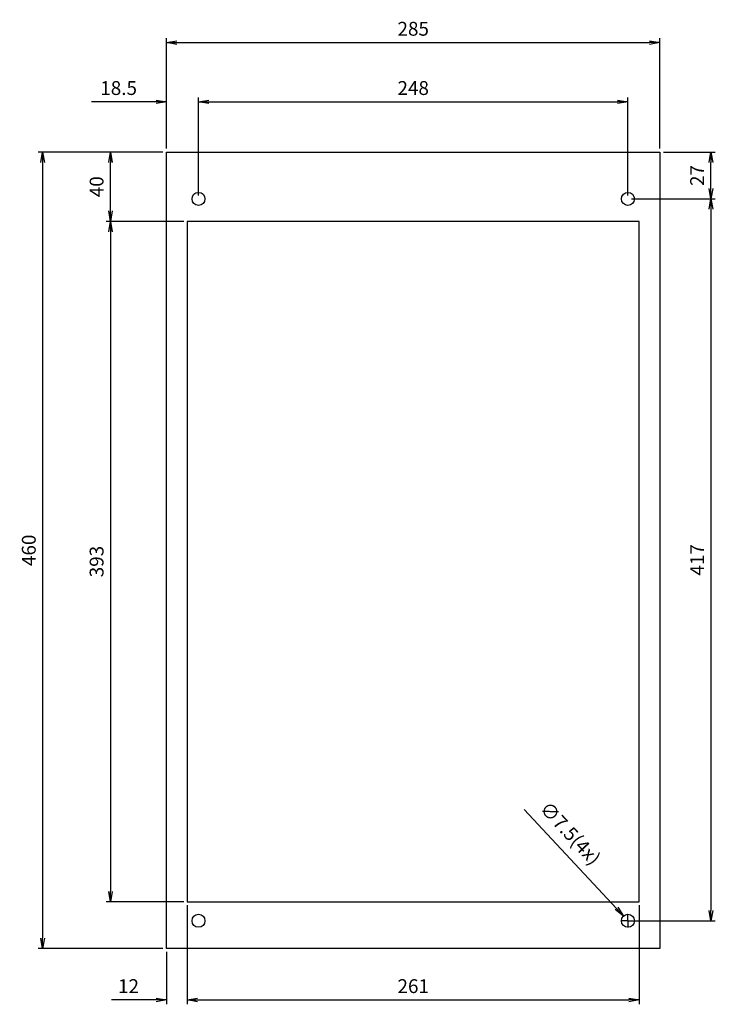
# Model space of a CAD drawing. Extents: x 3568 to 3969, y 190 to 758.
import ezdxf

# ---------------------------------------------------------------- set-up
doc = ezdxf.new("R2010")
doc.units = 0
doc.header["$LTSCALE"] = 10
doc.linetypes.add('0', pattern=[0])
doc.layers.get('0').update_dxf_attribs({"color": 255, "linetype": 'CONTINUOUS'})
doc.layers.get('DEFPOINTS').update_dxf_attribs({"linetype": 'CONTINUOUS'})
doc.layers.add('COTATION1', color=2, linetype='CONTINUOUS')
doc.styles.add('ROMANS', font='romans.shx')
doc.dimstyles.new('SC_DEFAUT$0', dxfattribs={"dimscale": 0, "dimtxt": 8, "dimasz": 6, "dimexe": 2.5, "dimexo": 2, "dimgap": 4, "dimtad": 1, "dimzin": 12, "dimdsep": 46, "dimtxsty": 'ROMANS', "dimblk1": 'OPEN', "dimblk2": 'OPEN', "dimsah": 1, "dimcen": -0.09, "dimadec": 0, "dimazin": 0, "dimtfac": 1, "dimtofl": 0, "dimtmove": 0, "dimatfit": 3, "dimldrblk": 'OPEN', "dimfxl": 1, "dimtolj": 1, "dimarcsym": 0})
doc.dimstyles.new('SC_DEFAUT$3', dxfattribs={"dimscale": 0, "dimtxt": 8, "dimasz": 6, "dimexe": 0.18, "dimexo": 0.0625, "dimgap": 0.5, "dimtad": 1, "dimzin": 12, "dimdsep": 46, "dimtxsty": 'ROMANS', "dimblk1": 'OPEN', "dimblk2": 'OPEN', "dimsah": 1, "dimcen": 0, "dimadec": 0, "dimazin": 0, "dimtfac": 1, "dimtofl": 0, "dimtmove": 0, "dimatfit": 3, "dimldrblk": 'OPEN', "dimfxl": 1, "dimtolj": 1, "dimarcsym": 0})

# ---------------------------------------------------------------- blocks, each defined once
blk = doc.blocks.new('_OPEN')
at = {"color": 0, "linetype": 'ByBlock'}
for p, q in [((-1, 0.167), (0, 0)), ((0, 0), (-1, -0.167)), ((0, 0), (-1, 0))]:
    blk.add_line(p, q, dxfattribs=at)
blk = doc.blocks.new('*D206')
at = {"layer": 'COTATION1', "color": 0, "lineweight": -2}
for p, q in [((3652.3, 683.85), (3652.3, 713.36)), ((3670.8, 656.85), (3670.8, 713.36)), ((3646.3, 710.86), (3609.07, 710.86)), ((3676.8, 710.86), (3682.8, 710.86))]:
    blk.add_line(p, q, dxfattribs=at)
at = {"layer": 'DEFPOINTS', "color": 0}
for p in [(3652.3, 710.86), (3652.3, 681.85), (3670.8, 654.85)]:
    blk.add_point(p, dxfattribs=at)
at = {"layer": 'COTATION1', "color": 0, "lineweight": -2, "xscale": 6, "yscale": 6, "zscale": 6}
blk.add_blockref('_OPEN', (3652.3, 710.86), dxfattribs=at)
at = {"layer": 'COTATION1', "color": 0, "lineweight": -2, "xscale": 6, "yscale": 6, "zscale": 6, "rotation": 180}
blk.add_blockref('_OPEN', (3670.8, 710.86), dxfattribs=at)
at = {"layer": 'COTATION1', "color": 0, "insert": (3624.69, 718.86), "char_height": 8, "attachment_point": 5, "style": 'ROMANS'}
blk.add_mtext('\\A1;18.5', dxfattribs=at)
blk = doc.blocks.new('*D207')
at = {"layer": 'COTATION1', "color": 0, "lineweight": -2}
for p, q in [((3670.8, 656.85), (3670.8, 713.36)), ((3918.8, 656.85), (3918.8, 713.36)), ((3676.8, 710.86), (3912.8, 710.86))]:
    blk.add_line(p, q, dxfattribs=at)
at = {"layer": 'DEFPOINTS', "color": 0}
for p in [(3918.8, 710.86), (3670.8, 654.85), (3918.8, 654.85)]:
    blk.add_point(p, dxfattribs=at)
at = {"layer": 'COTATION1', "color": 0, "lineweight": -2, "xscale": 6, "yscale": 6, "zscale": 6, "rotation": 180}
blk.add_blockref('_OPEN', (3670.8, 710.86), dxfattribs=at)
at = {"layer": 'COTATION1', "color": 0, "lineweight": -2, "xscale": 6, "yscale": 6, "zscale": 6}
blk.add_blockref('_OPEN', (3918.8, 710.86), dxfattribs=at)
at = {"layer": 'COTATION1', "color": 0, "insert": (3794.8, 718.86), "char_height": 8, "attachment_point": 5, "style": 'ROMANS'}
blk.add_mtext('\\A1;248', dxfattribs=at)
blk = doc.blocks.new('*D208')
at = {"layer": 'COTATION1', "color": 0, "lineweight": -2}
for p, q in [((3652.3, 683.85), (3652.3, 747.59)), ((3658.3, 745.09), (3931.3, 745.09)), ((3937.3, 683.85), (3937.3, 747.59))]:
    blk.add_line(p, q, dxfattribs=at)
at = {"layer": 'DEFPOINTS', "color": 0}
for p in [(3937.3, 745.09), (3652.3, 681.85), (3937.3, 681.85)]:
    blk.add_point(p, dxfattribs=at)
at = {"layer": 'COTATION1', "color": 0, "lineweight": -2, "xscale": 6, "yscale": 6, "zscale": 6, "rotation": 180}
blk.add_blockref('_OPEN', (3652.3, 745.09), dxfattribs=at)
at = {"layer": 'COTATION1', "color": 0, "lineweight": -2, "xscale": 6, "yscale": 6, "zscale": 6}
blk.add_blockref('_OPEN', (3937.3, 745.09), dxfattribs=at)
at = {"layer": 'COTATION1', "color": 0, "insert": (3794.8, 753.09), "char_height": 8, "attachment_point": 5, "style": 'ROMANS'}
blk.add_mtext('\\A1;285', dxfattribs=at)
blk = doc.blocks.new('*D209')
at = {"layer": 'COTATION1', "color": 0, "lineweight": -2}
for p, q in [((3939.3, 681.85), (3969.25, 681.85)), ((3966.75, 660.85), (3966.75, 675.85)), ((3920.8, 654.85), (3969.25, 654.85))]:
    blk.add_line(p, q, dxfattribs=at)
at = {"layer": 'DEFPOINTS', "color": 0}
for p in [(3937.3, 681.85), (3966.75, 681.85), (3918.8, 654.85)]:
    blk.add_point(p, dxfattribs=at)
at = {"layer": 'COTATION1', "color": 0, "lineweight": -2, "xscale": 6, "yscale": 6, "zscale": 6}
for p, rotation in [((3966.75, 681.85), 90), ((3966.75, 654.85), 270)]:
    blk.add_blockref('_OPEN', p, dxfattribs=dict(at, rotation=rotation))
at = {"layer": 'COTATION1', "color": 0, "insert": (3958.75, 668.35), "char_height": 8, "attachment_point": 5, "rotation": 90, "style": 'ROMANS'}
blk.add_mtext('\\A1;27', dxfattribs=at)
blk = doc.blocks.new('*D210')
at = {"layer": 'COTATION1', "color": 0, "lineweight": -2}
for p, q in [((3650.3, 681.85), (3617.46, 681.85)), ((3619.96, 647.85), (3619.96, 675.85)), ((3662.3, 641.85), (3617.46, 641.85))]:
    blk.add_line(p, q, dxfattribs=at)
at = {"layer": 'DEFPOINTS', "color": 0}
for p in [(3619.96, 681.85), (3652.3, 681.85), (3664.3, 641.85)]:
    blk.add_point(p, dxfattribs=at)
at = {"layer": 'COTATION1', "color": 0, "lineweight": -2, "xscale": 6, "yscale": 6, "zscale": 6}
for p, rotation in [((3619.96, 681.85), 90), ((3619.96, 641.85), 270)]:
    blk.add_blockref('_OPEN', p, dxfattribs=dict(at, rotation=rotation))
at = {"layer": 'COTATION1', "color": 0, "insert": (3611.96, 661.85), "char_height": 8, "attachment_point": 5, "rotation": 90, "style": 'ROMANS'}
blk.add_mtext('\\A1;40', dxfattribs=at)
blk = doc.blocks.new('*D211')
at = {"layer": 'COTATION1', "color": 0, "lineweight": -2}
for p, q in [((3920.8, 654.85), (3969.25, 654.85)), ((3966.75, 648.85), (3966.75, 243.85)), ((3920.8, 237.85), (3969.25, 237.85))]:
    blk.add_line(p, q, dxfattribs=at)
at = {"layer": 'DEFPOINTS', "color": 0}
for p in [(3918.8, 654.85), (3918.8, 237.85), (3966.75, 237.85)]:
    blk.add_point(p, dxfattribs=at)
at = {"layer": 'COTATION1', "color": 0, "lineweight": -2, "xscale": 6, "yscale": 6, "zscale": 6}
for p, rotation in [((3966.75, 654.85), 90), ((3966.75, 237.85), 270)]:
    blk.add_blockref('_OPEN', p, dxfattribs=dict(at, rotation=rotation))
at = {"layer": 'COTATION1', "color": 0, "insert": (3958.75, 446.35), "char_height": 8, "attachment_point": 5, "rotation": 90, "style": 'ROMANS'}
blk.add_mtext('\\A1;417', dxfattribs=at)
blk = doc.blocks.new('*D212')
at = {"layer": 'COTATION1', "color": 0, "lineweight": -2}
for p, q in [((3617.96, 641.85), (3617.46, 641.85)), ((3619.96, 635.85), (3619.96, 254.85)), ((3662.3, 248.85), (3617.46, 248.85))]:
    blk.add_line(p, q, dxfattribs=at)
at = {"layer": 'DEFPOINTS', "color": 0}
for p in [(3619.96, 641.85), (3619.96, 248.85), (3664.3, 248.85)]:
    blk.add_point(p, dxfattribs=at)
at = {"layer": 'COTATION1', "color": 0, "lineweight": -2, "xscale": 6, "yscale": 6, "zscale": 6}
for p, rotation in [((3619.96, 641.85), 90), ((3619.96, 248.85), 270)]:
    blk.add_blockref('_OPEN', p, dxfattribs=dict(at, rotation=rotation))
at = {"layer": 'COTATION1', "color": 0, "insert": (3611.96, 445.35), "char_height": 8, "attachment_point": 5, "rotation": 90, "style": 'ROMANS'}
blk.add_mtext('\\A1;393', dxfattribs=at)
blk = doc.blocks.new('*D213')
at = {"layer": 'COTATION1', "color": 0, "lineweight": -2}
for p, q in [((3648.3, 681.85), (3578.3, 681.85)), ((3580.8, 675.85), (3580.8, 227.85)), ((3650.3, 221.85), (3578.3, 221.85))]:
    blk.add_line(p, q, dxfattribs=at)
at = {"layer": 'DEFPOINTS', "color": 0}
for p in [(3650.3, 681.85), (3580.8, 221.85), (3652.3, 221.85)]:
    blk.add_point(p, dxfattribs=at)
at = {"layer": 'COTATION1', "color": 0, "lineweight": -2, "xscale": 6, "yscale": 6, "zscale": 6}
for p, rotation in [((3580.8, 681.85), 90), ((3580.8, 221.85), 270)]:
    blk.add_blockref('_OPEN', p, dxfattribs=dict(at, rotation=rotation))
at = {"layer": 'COTATION1', "color": 0, "insert": (3572.8, 451.85), "char_height": 8, "attachment_point": 5, "rotation": 90, "style": 'ROMANS'}
blk.add_mtext('\\A1;460', dxfattribs=at)
blk = doc.blocks.new('*D214')
at = {"layer": 'COTATION1', "color": 0, "lineweight": -2}
for p, q in [((3664.3, 246.85), (3664.3, 189.62)), ((3652.3, 219.85), (3652.3, 189.62)), ((3646.3, 192.12), (3620.49, 192.12)), ((3670.3, 192.12), (3676.3, 192.12))]:
    blk.add_line(p, q, dxfattribs=at)
at = {"layer": 'DEFPOINTS', "color": 0}
for p in [(3664.3, 248.85), (3652.3, 221.85), (3652.3, 192.12)]:
    blk.add_point(p, dxfattribs=at)
at = {"layer": 'COTATION1', "color": 0, "lineweight": -2, "xscale": 6, "yscale": 6, "zscale": 6}
blk.add_blockref('_OPEN', (3652.3, 192.12), dxfattribs=at)
at = {"layer": 'COTATION1', "color": 0, "lineweight": -2, "xscale": 6, "yscale": 6, "zscale": 6, "rotation": 180}
blk.add_blockref('_OPEN', (3664.3, 192.12), dxfattribs=at)
at = {"layer": 'COTATION1', "color": 0, "insert": (3630.4, 200.12), "char_height": 8, "attachment_point": 5, "style": 'ROMANS'}
blk.add_mtext('\\A1;12', dxfattribs=at)
blk = doc.blocks.new('*D215')
at = {"layer": 'COTATION1', "color": 0, "lineweight": -2}
for p, q in [((3664.3, 246.85), (3664.3, 189.62)), ((3925.3, 246.85), (3925.3, 189.62)), ((3670.3, 192.12), (3919.3, 192.12))]:
    blk.add_line(p, q, dxfattribs=at)
at = {"layer": 'DEFPOINTS', "color": 0}
for p in [(3664.3, 248.85), (3925.3, 248.85), (3925.3, 192.12)]:
    blk.add_point(p, dxfattribs=at)
at = {"layer": 'COTATION1', "color": 0, "lineweight": -2, "xscale": 6, "yscale": 6, "zscale": 6, "rotation": 180}
blk.add_blockref('_OPEN', (3664.3, 192.12), dxfattribs=at)
at = {"layer": 'COTATION1', "color": 0, "lineweight": -2, "xscale": 6, "yscale": 6, "zscale": 6}
blk.add_blockref('_OPEN', (3925.3, 192.12), dxfattribs=at)
at = {"layer": 'COTATION1', "color": 0, "insert": (3794.8, 200.12), "char_height": 8, "attachment_point": 5, "style": 'ROMANS'}
blk.add_mtext('\\A1;261', dxfattribs=at)
blk = doc.blocks.new('*D216')
at = {"layer": 'COTATION1', "color": 0, "lineweight": -2}
for p, q in [((3858.93, 302.17), (3912.16, 244.98)), ((3918.8, 238.03), (3918.8, 241.69)), ((3918.62, 237.85), (3914.96, 237.85)), ((3918.71, 237.85), (3918.89, 237.85)), ((3918.8, 237.76), (3918.8, 237.94)), ((3918.8, 237.67), (3918.8, 234.01)), ((3918.98, 237.85), (3922.64, 237.85))]:
    blk.add_line(p, q, dxfattribs=at)
at = {"layer": 'DEFPOINTS', "color": 0}
for p in [(3916.25, 240.59), (3921.36, 235.1)]:
    blk.add_point(p, dxfattribs=at)
at = {"layer": 'COTATION1', "color": 0, "lineweight": -2, "xscale": 6, "yscale": 6, "zscale": 6, "rotation": 312.9462157378564}
blk.add_blockref('_OPEN', (3916.25, 240.59), dxfattribs=at)
at = {"layer": 'COTATION1', "color": 0, "insert": (3885.53, 288.42), "char_height": 8, "attachment_point": 5, "rotation": 312.9462, "style": 'ROMANS'}
blk.add_mtext('\\A1;∅7.5(4x)', dxfattribs=at)

msp = doc.modelspace()

# ---------------------------------------------------------------- linework, layer by layer
at = {"linetype": '0', "lineweight": 30, "ltscale": 3}
for p, q in [((3652.304, 681.845), (3937.304, 681.845)), ((3652.304, 221.845), (3652.304, 681.845)), ((3937.304, 681.845), (3937.304, 221.845)), ((3925.304, 641.845), (3664.304, 641.845)), ((3664.304, 641.845), (3664.304, 248.845)), ((3925.304, 248.845), (3925.304, 641.845)), ((3664.304, 248.845), (3925.304, 248.845)), ((3937.304, 221.845), (3652.304, 221.845))]:
    msp.add_line(p, q, dxfattribs=at)
for centre in [(3670.804, 654.845), (3918.804, 654.845), (3670.804, 237.845), (3918.804, 237.845)]:
    msp.add_circle(centre, 3.75, dxfattribs=at)

# ---------------------------------------------------------------- dimensions: what is measured, and where the dimension line sits
at = {"layer": 'COTATION1', "color": 7}
for base, p1, p2, picture, middle in [((3937.304, 745.087), (3652.304, 681.845), (3937.304, 681.845), '*D208', (3794.804, 753.087)), ((3652.304, 710.861), (3670.804, 654.845), (3652.304, 681.845), '*D206', (3624.685, 718.861)), ((3918.804, 710.861), (3670.804, 654.845), (3918.804, 654.845), '*D207', (3794.804, 718.861)), ((3652.304, 192.121), (3664.304, 248.845), (3652.304, 221.845), '*D214', (3630.399, 200.121)), ((3925.304, 192.121), (3664.304, 248.845), (3925.304, 248.845), '*D215', (3794.804, 200.121))]:
    dim = msp.add_linear_dim(base=base, p1=p1, p2=p2, dimstyle='SC_DEFAUT$0', override={"dimscale": 1}, dxfattribs=at)
    dim.commit()
    dim.dimension.update_dxf_attribs({"geometry": picture, "text_midpoint": middle})
for base, p1, p2, picture, middle in [((3580.796, 221.845), (3650.304, 681.845), (3652.304, 221.845), '*D213', (3572.796, 451.845)), ((3619.963, 681.845), (3664.304, 641.845), (3652.304, 681.845), '*D210', (3611.963, 661.845)), ((3966.752, 681.845), (3918.804, 654.845), (3937.304, 681.845), '*D209', (3958.752, 668.345)), ((3966.752, 237.845), (3918.804, 654.845), (3918.804, 237.845), '*D211', (3958.752, 446.345)), ((3619.963, 248.845), (3619.963, 641.845), (3664.304, 248.845), '*D212', (3611.963, 445.345))]:
    dim = msp.add_linear_dim(base=base, p1=p1, p2=p2, angle=90, dimstyle='SC_DEFAUT$0', override={"dimscale": 1}, dxfattribs=at)
    dim.commit()
    dim.dimension.update_dxf_attribs({"geometry": picture, "text_midpoint": middle})
dim = msp.add_diameter_dim_2p(p1=(3921.359, 235.1), p2=(3916.249, 240.59), text='<>(4x)', dimstyle='SC_DEFAUT$3', override={"dimscale": 1, "dimexe": 2.5, "dimexo": 2, "dimgap": 4, "dimcen": -0.09}, dxfattribs=at)
dim.commit()
dim.dimension.update_dxf_attribs({"geometry": '*D216', "text_midpoint": (3878.137, 281.538), "dimtype": 163})

doc.saveas('drawing.dxf')
